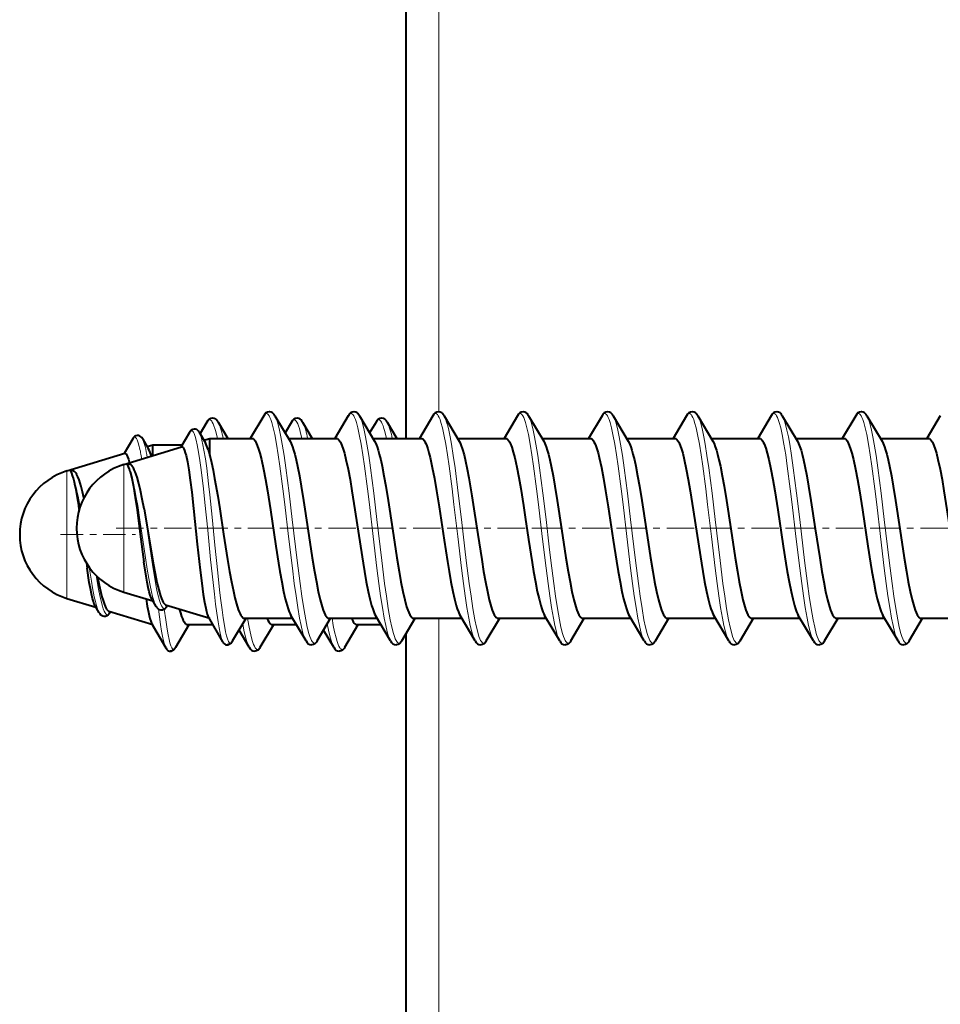
# Model space of a CAD drawing. Extents: x 0 to 420, y 0 to 297.
# Drawn here: x 215 to 229, y 128 to 143 of the extents above; entities that cross this region are included whole.
import ezdxf

# ---------------------------------------------------------------- set-up
doc = ezdxf.new("R2010")
doc.units = 0
doc.linetypes.add('DASHDOT', pattern=[18.5, 12, -3, 0.5, -3])

msp = doc.modelspace()

# ---------------------------------------------------------------- linework, layer by layer
at = {"color": 7, "lineweight": 40}
for p, q in [((220.487289, 158.895203), (220.487289, 136.218826)), ((217.497162, 136.464035), (217.394363, 136.289932)), ((217.664734, 136.464005), (217.809814, 136.218536)), ((218.351181, 136.559357), (218.149506, 136.218628)), ((218.518753, 136.559326), (218.746078, 136.175583)), ((218.767151, 136.464035), (218.671341, 136.301727)), ((218.934738, 136.464005), (219.079803, 136.218536)), ((219.621185, 136.559357), (219.41951, 136.218628)), ((219.788757, 136.559326), (220.016083, 136.175583)), ((220.037155, 136.464035), (219.941345, 136.301727)), ((220.204727, 136.464005), (220.349808, 136.218536)), ((220.891174, 136.559357), (220.689499, 136.218628)), ((221.058762, 136.559326), (221.286087, 136.175568)), ((222.161179, 136.559357), (221.959503, 136.218628)), ((222.328751, 136.559326), (222.556076, 136.175583)), ((223.431183, 136.559357), (223.229507, 136.218628)), ((223.598755, 136.559326), (223.82608, 136.175583)), ((224.701172, 136.559357), (224.499496, 136.218628)), ((224.868759, 136.559326), (225.096069, 136.175583)), ((225.971176, 136.559357), (225.769501, 136.218628)), ((226.138763, 136.559326), (226.366074, 136.175583)), ((227.24118, 136.559357), (227.039505, 136.218628)), ((227.408752, 136.559326), (227.636078, 136.175583)), ((228.511169, 136.559357), (228.309509, 136.218628)), ((217.236984, 136.30864), (217.1073, 136.086945)), ((217.38208, 136.310486), (217.475739, 136.153687)), ((216.38295, 136.213318), (216.253281, 135.991638)), ((216.528061, 136.215179), (216.621719, 136.05838)), ((217.452744, 136.1922), (217.540146, 136.218826)), ((217.540146, 135.960617), (217.540146, 136.218826)), ((217.540146, 136.218826), (218.17514, 136.218826)), ((218.720459, 136.218826), (219.445145, 136.218826)), ((219.990463, 136.218826), (220.715149, 136.218826)), ((221.260452, 136.218826), (221.985138, 136.218826)), ((222.530457, 136.218826), (223.255142, 136.218826)), ((223.800461, 136.218826), (224.525146, 136.218826)), ((225.070465, 136.218826), (225.795151, 136.218826)), ((226.340454, 136.218826), (227.06514, 136.218826)), ((227.610458, 136.218826), (228.335144, 136.218826)), ((215.394714, 135.730103), (216.263702, 135.994827)), ((216.248734, 135.825424), (217.117737, 136.090149)), ((216.598709, 136.096878), (216.686127, 136.123505)), ((216.686127, 135.958649), (216.686127, 136.123505)), ((216.686127, 136.123505), (217.128647, 136.123505)), ((217.516006, 136.052567), (217.540146, 135.960617)), ((216.330582, 135.864532), (216.333694, 135.851303)), ((216.662109, 135.956848), (216.663406, 135.952454)), ((216.347076, 135.717346), (216.334732, 135.757507)), ((215.493057, 135.62204), (215.480713, 135.662201)), ((216.553375, 135.162781), (216.690613, 134.345673)), ((215.688507, 134.344696), (215.698898, 134.270462)), ((215.394714, 133.81691), (215.83075, 133.684082)), ((216.248734, 133.912231), (216.684784, 133.779388)), ((216.734329, 133.695114), (216.673157, 133.799164)), ((215.88031, 133.599808), (215.819122, 133.703857)), ((216.019089, 133.627197), (216.024216, 133.625137)), ((216.024216, 133.625137), (216.686127, 133.423508)), ((216.873123, 133.722504), (216.878235, 133.720459)), ((216.878235, 133.720459), (217.540146, 133.518829)), ((216.891296, 133.691422), (216.90416, 133.712601)), ((216.037277, 133.5961), (216.05014, 133.617279)), ((217.738968, 133.163727), (217.521027, 133.538177)), ((217.883759, 133.178314), (218.085419, 133.519012)), ((218.059753, 133.518829), (218.784454, 133.518829)), ((218.986176, 133.178284), (218.758881, 133.561996)), ((219.153748, 133.178314), (219.355408, 133.519012)), ((219.329758, 133.518829), (220.054459, 133.518829)), ((220.25618, 133.178284), (220.028885, 133.561996)), ((220.423752, 133.178314), (220.625412, 133.519012)), ((220.599762, 133.518829), (221.324463, 133.518829)), ((221.526184, 133.178284), (221.298889, 133.561996)), ((221.693756, 133.178314), (221.895416, 133.519012)), ((221.869751, 133.518829), (222.594467, 133.518829)), ((222.796173, 133.178284), (222.568878, 133.561996)), ((222.96376, 133.178314), (223.165421, 133.519012)), ((223.139755, 133.518829), (223.864456, 133.518829)), ((224.066177, 133.178284), (223.838882, 133.561996)), ((224.233749, 133.178314), (224.43541, 133.519012)), ((224.40976, 133.518829), (225.13446, 133.518829)), ((225.336182, 133.178284), (225.108887, 133.561996)), ((225.503754, 133.178314), (225.705414, 133.518997)), ((225.679764, 133.518829), (226.404465, 133.518829)), ((226.606171, 133.178284), (226.378891, 133.561996)), ((226.773758, 133.178314), (226.975418, 133.518997)), ((226.949753, 133.518829), (227.674469, 133.518829)), ((227.876175, 133.178284), (227.64888, 133.561996)), ((228.043762, 133.178314), (228.245407, 133.518997)), ((228.219757, 133.518829), (228.944458, 133.518829)), ((216.884933, 133.06842), (216.667007, 133.442871)), ((217.029739, 133.083008), (217.231384, 133.423691)), ((217.205734, 133.423508), (217.587845, 133.423508)), ((218.132156, 133.082977), (217.979828, 133.340683)), ((218.299728, 133.083008), (218.501389, 133.423691)), ((218.475739, 133.423508), (218.841003, 133.423508)), ((219.402161, 133.082977), (219.249817, 133.340683)), ((219.569733, 133.083008), (219.771393, 133.423691)), ((219.745743, 133.423508), (220.110992, 133.423508)), ((220.487289, 133.285568), (220.487289, 110.886314))]:
    msp.add_line(p, q, dxfattribs=at)
at = {"color": 7, "lineweight": 18}
for p, q in [((220.982925, 158.895203), (220.982925, 136.618408)), ((215.394714, 134.31488), (215.394714, 135.730103)), ((216.248734, 134.410202), (216.248734, 135.825424)), ((216.248734, 133.912231), (216.248734, 134.410202)), ((215.394714, 133.81691), (215.394714, 134.31488)), ((220.982925, 133.518829), (220.982925, 110.886314))]:
    msp.add_line(p, q, dxfattribs=at)
at = {"color": 7, "linetype": 'DASHDOT', "lineweight": 18, "ltscale": 0.03442}
msp.add_line((216.134003, 134.86882), (217.510803, 134.86882), dxfattribs=at)
at = {"color": 7, "linetype": 'DASHDOT', "lineweight": 18, "ltscale": 0.031607}
msp.add_line((217.434784, 134.86882), (218.699066, 134.86882), dxfattribs=at)
at = {"color": 7, "linetype": 'DASHDOT', "lineweight": 18, "ltscale": 0.034297}
for p, q in [((218.60614, 134.86882), (219.978027, 134.86882)), ((222.416138, 134.86882), (223.788025, 134.86882)), ((227.49614, 134.86882), (228.868027, 134.86882))]:
    msp.add_line(p, q, dxfattribs=at)
at = {"color": 7, "linetype": 'DASHDOT', "lineweight": 18, "ltscale": 0.034298}
for p, q in [((219.876129, 134.86882), (221.248032, 134.86882)), ((221.146133, 134.86882), (222.518036, 134.86882)), ((223.686127, 134.86882), (225.058029, 134.86882)), ((224.956131, 134.86882), (226.328033, 134.86882)), ((226.226135, 134.86882), (227.598038, 134.86882))]:
    msp.add_line(p, q, dxfattribs=at)
at = {"color": 7, "linetype": 'DASHDOT', "lineweight": 18, "ltscale": 0.02817}
msp.add_line((215.300812, 134.773499), (216.427597, 134.773499), dxfattribs=at)
at = {"color": 7, "lineweight": 18}
for points in [[(218.391647, 136.593826), (218.39856, 136.592819), (218.405457, 136.589798), (218.419174, 136.57785), (218.432114, 136.559387), (218.444885, 136.534393), (218.458649, 136.499969), (218.472137, 136.458969), (218.494461, 136.37561), (218.5159, 136.278198), (218.543213, 136.131363), (218.569168, 135.970337), (218.593994, 135.799316), (218.638519, 135.459259), (218.667191, 135.224091), (218.723587, 134.745605), (218.780655, 134.27121), (218.810211, 134.041809)], [(219.661652, 136.593826), (219.668549, 136.592819), (219.675446, 136.589798), (219.689178, 136.57785), (219.702118, 136.559387), (219.714874, 136.534393), (219.728653, 136.499969), (219.742126, 136.458969), (219.764465, 136.37561), (219.785904, 136.278198), (219.813202, 136.131363), (219.839172, 135.970337), (219.863983, 135.799316), (219.908508, 135.459259), (219.937195, 135.224091), (219.993591, 134.745605), (220.050659, 134.27121), (220.080215, 134.041809)], [(220.931656, 136.593826), (220.938553, 136.592819), (220.94545, 136.589798), (220.959167, 136.57785), (220.972122, 136.559387), (220.984879, 136.534393), (220.998657, 136.499969), (221.012131, 136.458969), (221.034454, 136.37561), (221.055908, 136.278198), (221.083206, 136.131363), (221.109161, 135.970337), (221.133987, 135.799316), (221.178513, 135.459259), (221.207184, 135.224091), (221.26358, 134.745605), (221.320648, 134.27121), (221.35022, 134.041809)], [(222.201645, 136.593826), (222.208557, 136.592819), (222.215454, 136.589798), (222.229172, 136.57785), (222.242111, 136.559387), (222.254883, 136.534393), (222.268646, 136.499969), (222.282135, 136.458969), (222.304459, 136.37561), (222.325897, 136.278198), (222.35321, 136.131363), (222.379166, 135.970337), (222.403992, 135.799316), (222.448517, 135.459259), (222.477188, 135.224091), (222.533585, 134.745605), (222.590652, 134.27121), (222.620209, 134.041809)], [(223.471649, 136.593826), (223.478561, 136.592819), (223.485458, 136.589798), (223.499176, 136.57785), (223.512115, 136.559387), (223.524872, 136.534393), (223.538651, 136.499969), (223.552139, 136.458969), (223.574463, 136.37561), (223.595901, 136.278198), (223.623215, 136.131363), (223.64917, 135.970337), (223.673996, 135.799316), (223.718521, 135.459259), (223.747192, 135.224091), (223.803589, 134.745605), (223.860657, 134.27121), (223.890213, 134.041809)], [(224.741653, 136.593826), (224.74855, 136.592819), (224.755447, 136.589798), (224.76918, 136.57785), (224.78212, 136.559387), (224.794876, 136.534393), (224.808655, 136.499969), (224.822128, 136.458969), (224.844452, 136.37561), (224.865906, 136.278198), (224.893204, 136.131363), (224.919174, 135.970337), (224.943985, 135.799316), (224.98851, 135.459259), (225.017197, 135.224091), (225.073578, 134.745605), (225.130661, 134.27121), (225.160217, 134.041809)], [(226.011658, 136.593826), (226.018555, 136.592819), (226.025452, 136.589798), (226.039169, 136.57785), (226.052124, 136.559387), (226.06488, 136.534393), (226.078659, 136.499969), (226.092133, 136.458969), (226.114456, 136.37561), (226.13591, 136.278198), (226.163208, 136.131363), (226.189163, 135.970337), (226.213989, 135.799316), (226.258514, 135.459259), (226.287186, 135.224091), (226.343582, 134.745605), (226.40065, 134.27121), (226.430206, 134.041809)], [(227.281647, 136.593826), (227.288559, 136.592819), (227.295456, 136.589798), (227.309174, 136.57785), (227.322113, 136.559387), (227.334885, 136.534393), (227.348648, 136.499969), (227.362137, 136.458969), (227.38446, 136.37561), (227.405899, 136.278198), (227.433212, 136.131363), (227.459167, 135.970337), (227.483994, 135.799316), (227.528519, 135.459259), (227.55719, 135.224091), (227.613586, 134.745605), (227.670654, 134.27121), (227.700211, 134.041809)], [(217.537628, 136.498505), (217.548843, 136.49585), (217.560028, 136.48793), (217.56958, 136.477005), (217.579056, 136.462418), (217.591446, 136.437744), (217.603638, 136.40741), (217.61676, 136.368088), (217.629608, 136.323074), (217.654373, 136.218811)], [(218.518753, 136.559326), (218.528809, 136.540176), (218.538742, 136.517212), (218.558182, 136.4608), (218.573807, 136.40477), (218.588989, 136.341522), (218.609726, 136.24173), (218.629623, 136.132446), (218.657303, 135.960297), (218.68367, 135.777145), (218.7332, 135.394043), (218.780365, 134.999664), (218.828735, 134.588425), (218.853409, 134.383362), (218.89682, 134.041809)], [(218.807632, 136.498505), (218.818848, 136.49585), (218.830017, 136.48793), (218.839584, 136.477005), (218.84906, 136.462418), (218.86145, 136.437744), (218.873627, 136.40741), (218.886749, 136.368088), (218.899597, 136.323074), (218.924377, 136.218811)], [(219.788757, 136.559326), (219.798813, 136.540176), (219.808731, 136.517212), (219.828186, 136.4608), (219.843811, 136.40477), (219.858978, 136.341522), (219.87973, 136.24173), (219.899628, 136.132446), (219.927292, 135.960297), (219.953674, 135.777145), (220.003189, 135.394043), (220.050369, 134.999664), (220.123413, 134.383362), (220.166809, 134.041809)], [(220.077621, 136.498505), (220.088852, 136.49585), (220.100021, 136.48793), (220.109589, 136.477005), (220.119064, 136.462418), (220.131454, 136.437744), (220.143631, 136.40741), (220.156754, 136.368088), (220.169601, 136.323074), (220.194382, 136.218811)], [(221.058762, 136.559326), (221.068817, 136.540176), (221.078735, 136.517212), (221.098175, 136.4608), (221.1138, 136.40477), (221.128983, 136.341522), (221.149734, 136.24173), (221.169617, 136.132446), (221.197296, 135.960297), (221.223663, 135.777145), (221.273193, 135.394043), (221.320374, 134.999664), (221.393417, 134.383362), (221.436813, 134.041809)], [(222.328751, 136.559326), (222.338806, 136.540176), (222.34874, 136.517212), (222.368179, 136.4608), (222.383804, 136.40477), (222.398987, 136.341522), (222.419739, 136.24173), (222.439621, 136.132446), (222.4673, 135.960297), (222.493668, 135.777145), (222.543198, 135.394043), (222.590363, 134.999664), (222.638733, 134.588425), (222.663406, 134.383362), (222.706818, 134.041809)], [(223.598755, 136.559326), (223.60881, 136.540176), (223.618744, 136.517212), (223.638184, 136.4608), (223.653809, 136.40477), (223.668991, 136.341522), (223.689728, 136.24173), (223.709625, 136.132446), (223.737305, 135.960297), (223.763672, 135.777145), (223.813202, 135.394043), (223.860367, 134.999664), (223.933411, 134.383362), (223.976822, 134.041809)], [(224.868759, 136.559326), (224.878815, 136.540176), (224.888733, 136.517212), (224.908173, 136.4608), (224.923798, 136.40477), (224.93898, 136.341522), (224.959732, 136.24173), (224.97963, 136.132446), (225.007294, 135.960297), (225.033661, 135.777145), (225.083191, 135.394043), (225.130371, 134.999664), (225.178741, 134.588425), (225.203415, 134.383362), (225.246811, 134.041809)], [(226.138763, 136.559326), (226.148804, 136.540176), (226.158737, 136.517212), (226.178177, 136.4608), (226.193802, 136.40477), (226.208984, 136.341522), (226.229736, 136.24173), (226.249619, 136.132446), (226.277298, 135.960297), (226.303665, 135.777145), (226.353195, 135.394043), (226.400375, 134.999664), (226.473419, 134.383362), (226.516815, 134.041809)], [(227.408752, 136.559326), (227.418808, 136.540176), (227.428741, 136.517212), (227.448181, 136.4608), (227.463806, 136.40477), (227.478989, 136.341522), (227.499725, 136.24173), (227.519623, 136.132446), (227.547302, 135.960297), (227.573669, 135.777145), (227.623199, 135.394043), (227.670364, 134.999664), (227.718735, 134.588425), (227.743408, 134.383362), (227.786819, 134.041809)], [(217.256485, 136.331238), (217.264618, 136.334167), (217.272705, 136.333252), (217.279343, 136.329636), (217.285919, 136.323486), (217.295273, 136.310379), (217.304474, 136.29245), (217.320602, 136.249115), (217.336121, 136.193375)], [(216.402466, 136.235931), (216.410583, 136.238861), (216.418686, 136.237946), (216.425323, 136.234314), (216.4319, 136.228165), (216.441238, 136.215057), (216.450455, 136.197128), (216.466583, 136.153809), (216.482101, 136.098053)], [(217.738968, 133.163727), (217.725891, 133.191895), (217.713013, 133.230499), (217.696274, 133.296295), (217.680084, 133.3759), (217.664459, 133.466644), (217.645462, 133.593964), (217.627182, 133.732132), (217.609543, 133.878403), (217.575623, 134.187531), (217.553619, 134.401764), (217.509979, 134.840118), (217.46756, 135.256668), (217.445572, 135.459045), (217.410767, 135.748962), (217.392212, 135.884399), (217.37265, 136.010208), (217.351929, 136.122803), (217.336121, 136.193375)], [(217.843246, 133.143829), (217.832275, 133.153687), (217.82135, 133.171585), (217.806976, 133.207169), (217.792892, 133.254929), (217.77916, 133.313293), (217.760437, 133.410751), (217.742401, 133.522675), (217.725006, 133.645905), (217.702805, 133.822266), (217.688492, 133.94577), (217.660736, 134.202347), (217.618835, 134.616699), (217.576965, 135.03685), (217.541779, 135.373322), (217.523422, 135.537033), (217.494461, 135.772293), (217.474731, 135.913254), (217.453903, 136.042419), (217.438644, 136.123215), (217.422699, 136.194305)], [(216.734329, 133.695114), (216.716278, 133.733215), (216.698746, 133.783752), (216.681305, 133.846466), (216.664536, 133.917587), (216.645126, 134.011871), (216.626389, 134.113556), (216.602249, 134.257431), (216.555771, 134.561859), (216.491516, 134.997696), (216.458282, 135.208954), (216.437561, 135.3302), (216.415665, 135.447113), (216.392242, 135.556946), (216.377914, 135.61557), (216.362869, 135.66951), (216.347076, 135.717346)], [(216.841934, 133.669525), (216.829468, 133.682587), (216.817108, 133.702667), (216.800934, 133.739365), (216.785202, 133.785858), (216.769989, 133.840439), (216.752762, 133.912872), (216.736099, 133.992691), (216.71994, 134.078339), (216.688797, 134.262115), (216.668732, 134.390686), (216.629517, 134.655106), (216.579376, 134.995468), (216.553375, 135.162781)], [(215.88031, 133.599808), (215.867401, 133.625595), (215.854721, 133.658051), (215.838272, 133.710266), (215.822372, 133.770889), (215.807053, 133.838165), (215.779968, 133.975815), (215.762604, 134.074799), (215.729141, 134.283783)], [(215.987915, 133.574203), (215.977798, 133.584229), (215.967743, 133.598938), (215.954529, 133.625305), (215.941589, 133.65863), (215.928955, 133.697983), (215.908936, 133.773407), (215.889725, 133.859573), (215.871246, 133.953873), (215.836075, 134.158691)], [(218.810211, 134.041809), (218.835785, 133.857437), (218.862457, 133.682373), (218.890472, 133.520782), (218.912476, 133.411819), (218.93541, 133.316605), (218.94986, 133.266846), (218.964706, 133.224213), (218.975372, 133.199036), (218.986176, 133.178284)], [(218.89682, 134.041809), (218.923721, 133.848251), (218.951874, 133.665024), (218.981552, 133.497223), (219.004929, 133.385666), (219.029343, 133.290344), (219.043121, 133.246597), (219.05722, 133.209671), (219.06813, 133.186615), (219.079178, 133.168274), (219.092117, 133.153244), (219.105148, 133.145203), (219.113251, 133.143829)], [(220.080215, 134.041809), (220.105774, 133.857437), (220.132446, 133.682373), (220.160461, 133.520782), (220.182465, 133.411819), (220.205414, 133.316605), (220.219849, 133.266846), (220.234711, 133.224213), (220.245377, 133.199036), (220.25618, 133.178284)], [(220.166809, 134.041809), (220.193726, 133.848251), (220.221878, 133.665024), (220.251556, 133.497223), (220.274933, 133.385666), (220.299347, 133.290344), (220.313126, 133.246597), (220.327225, 133.209671), (220.338135, 133.186615), (220.349182, 133.168274), (220.362106, 133.153244), (220.375137, 133.145203), (220.383255, 133.143829)], [(221.35022, 134.041809), (221.375778, 133.857437), (221.402451, 133.682373), (221.430466, 133.520782), (221.452469, 133.411819), (221.475403, 133.316605), (221.489853, 133.266846), (221.5047, 133.224213), (221.515381, 133.199036), (221.526184, 133.178284)], [(221.436813, 134.041809), (221.463715, 133.848251), (221.491882, 133.665024), (221.521545, 133.497223), (221.544922, 133.385666), (221.569336, 133.290344), (221.58313, 133.246597), (221.597229, 133.209671), (221.608139, 133.186615), (221.619186, 133.168274), (221.632111, 133.153244), (221.645142, 133.145203), (221.653259, 133.143829)], [(222.620209, 134.041809), (222.645782, 133.857437), (222.672455, 133.682373), (222.70047, 133.520782), (222.722473, 133.411819), (222.745407, 133.316605), (222.759857, 133.266846), (222.774704, 133.224213), (222.785385, 133.199036), (222.796173, 133.178284)], [(222.706818, 134.041809), (222.733719, 133.848251), (222.761871, 133.665024), (222.79155, 133.497223), (222.814926, 133.385666), (222.83934, 133.290344), (222.853119, 133.246597), (222.867218, 133.209671), (222.878128, 133.186615), (222.889175, 133.168274), (222.902115, 133.153244), (222.915146, 133.145203), (222.923248, 133.143829)], [(223.890213, 134.041809), (223.915787, 133.857437), (223.942459, 133.682373), (223.970459, 133.520782), (223.992462, 133.411819), (224.015411, 133.316605), (224.029861, 133.266846), (224.044708, 133.224213), (224.055374, 133.199036), (224.066177, 133.178284)], [(223.976822, 134.041809), (224.003723, 133.848251), (224.031876, 133.665024), (224.061554, 133.497223), (224.08493, 133.385666), (224.109344, 133.290344), (224.123123, 133.246597), (224.137222, 133.209671), (224.148132, 133.186615), (224.15918, 133.168274), (224.172119, 133.153244), (224.18515, 133.145203), (224.193253, 133.143829)], [(225.160217, 134.041809), (225.185776, 133.857437), (225.212448, 133.682373), (225.240463, 133.520782), (225.262466, 133.411819), (225.285416, 133.316605), (225.29985, 133.266846), (225.314713, 133.224213), (225.325378, 133.199036), (225.336182, 133.178284)], [(225.246811, 134.041809), (225.273712, 133.848251), (225.30188, 133.665024), (225.331558, 133.497223), (225.354935, 133.385666), (225.379349, 133.290344), (225.393127, 133.246597), (225.407227, 133.209671), (225.418137, 133.186615), (225.429184, 133.168274), (225.442108, 133.153244), (225.455139, 133.145203), (225.463257, 133.143829)], [(226.430206, 134.041809), (226.45578, 133.857437), (226.482452, 133.682373), (226.510468, 133.520782), (226.532471, 133.411819), (226.555405, 133.316605), (226.569855, 133.266846), (226.584702, 133.224213), (226.595383, 133.199036), (226.606171, 133.178284)], [(226.516815, 134.041809), (226.543716, 133.848251), (226.571869, 133.665024), (226.601547, 133.497223), (226.624924, 133.385666), (226.649338, 133.290344), (226.663132, 133.246597), (226.677231, 133.209671), (226.688141, 133.186615), (226.699188, 133.168274), (226.712112, 133.153244), (226.725143, 133.145203), (226.733246, 133.143829)], [(227.700211, 134.041809), (227.725784, 133.857437), (227.752457, 133.682373), (227.780457, 133.520782), (227.802475, 133.411819), (227.825409, 133.316605), (227.839859, 133.266846), (227.854706, 133.224213), (227.865372, 133.199036), (227.876175, 133.178284)], [(227.786819, 134.041809), (227.813721, 133.848251), (227.841873, 133.665024), (227.871552, 133.497223), (227.894928, 133.385666), (227.919342, 133.290344), (227.933121, 133.246597), (227.94722, 133.209671), (227.95813, 133.186615), (227.969177, 133.168274), (227.982117, 133.153244), (227.995148, 133.145203), (228.00325, 133.143829)], [(216.884933, 133.06842), (216.873245, 133.093094), (216.861694, 133.12619), (216.846634, 133.182098), (216.832001, 133.249588), (216.817825, 133.326752), (216.801773, 133.42717), (216.771194, 133.652634)], [(216.841934, 133.669525), (216.853043, 133.664124), (216.86412, 133.664673), (216.875107, 133.671127), (216.883255, 133.679733), (216.891296, 133.691422)], [(216.989227, 133.048508), (216.978943, 133.057526), (216.968689, 133.073593), (216.9552, 133.105423), (216.94194, 133.148132), (216.928986, 133.20047), (216.914291, 133.272034), (216.900024, 133.353119), (216.878448, 133.495972), (216.857819, 133.652817)], [(215.987915, 133.574203), (215.999023, 133.568802), (216.010101, 133.569351), (216.021088, 133.575821), (216.029236, 133.584412), (216.037277, 133.5961)], [(218.106354, 133.518829), (218.125656, 133.411636), (218.145737, 133.313354), (218.166626, 133.226364), (218.182846, 133.170242), (218.199493, 133.123306), (218.21109, 133.097183), (218.22287, 133.076324), (218.230927, 133.065399), (218.239029, 133.057114), (218.249115, 133.050659), (218.259232, 133.048508)], [(219.376358, 133.518829), (219.39566, 133.411636), (219.415741, 133.313354), (219.43663, 133.226364), (219.452835, 133.170242), (219.469482, 133.123306), (219.481094, 133.097183), (219.492874, 133.076324), (219.500931, 133.065399), (219.509033, 133.057114), (219.519119, 133.050659), (219.529236, 133.048508)], [(218.034851, 133.43396), (218.053268, 133.340637), (218.072388, 133.256348), (218.092224, 133.183212), (218.107544, 133.137146), (218.12323, 133.099747), (218.132156, 133.082977)], [(219.304855, 133.43396), (219.323273, 133.340637), (219.342377, 133.256348), (219.362213, 133.183212), (219.377548, 133.137146), (219.393234, 133.099747), (219.402161, 133.082977)]]:
    msp.add_lwpolyline(points, dxfattribs=at)
at = {"color": 7, "lineweight": 40}
for points in [[(218.518753, 136.559326), (218.506256, 136.578125), (218.495041, 136.591217), (218.484329, 136.600861), (218.462875, 136.613373), (218.440598, 136.618607), (218.434952, 136.61882)], [(219.788757, 136.559326), (219.77626, 136.578125), (219.765045, 136.591217), (219.754333, 136.600861), (219.73288, 136.613373), (219.710602, 136.618607), (219.704956, 136.61882)], [(221.058762, 136.559326), (221.046249, 136.578125), (221.035034, 136.591217), (221.024338, 136.600861), (221.002869, 136.613373), (220.980606, 136.618607), (220.974945, 136.61882)], [(222.328751, 136.559326), (222.316254, 136.578125), (222.305038, 136.591217), (222.294342, 136.600861), (222.272873, 136.613373), (222.25061, 136.618607), (222.244949, 136.61882)], [(223.598755, 136.559326), (223.586258, 136.578125), (223.575043, 136.591217), (223.564331, 136.600861), (223.542877, 136.613373), (223.520599, 136.618607), (223.514954, 136.61882)], [(224.868759, 136.559326), (224.856262, 136.578125), (224.845047, 136.591217), (224.834335, 136.600861), (224.812881, 136.613373), (224.790604, 136.618607), (224.784958, 136.61882)], [(226.138763, 136.559326), (226.126251, 136.578125), (226.115036, 136.591217), (226.10434, 136.600861), (226.08287, 136.613373), (226.060608, 136.618607), (226.054947, 136.61882)], [(227.408752, 136.559326), (227.396255, 136.578125), (227.38504, 136.591217), (227.374329, 136.600861), (227.352875, 136.613373), (227.330597, 136.618607), (227.324951, 136.61882)], [(217.664734, 136.464005), (217.652237, 136.482819), (217.641022, 136.495911), (217.63031, 136.505554), (217.608856, 136.518066), (217.586578, 136.523285), (217.580933, 136.523499)], [(218.934738, 136.464005), (218.922226, 136.482819), (218.911011, 136.495911), (218.900314, 136.505554), (218.878845, 136.518066), (218.856583, 136.523285), (218.850922, 136.523499)], [(220.204727, 136.464005), (220.19223, 136.482819), (220.181015, 136.495911), (220.170319, 136.505554), (220.148849, 136.518066), (220.126587, 136.523285), (220.120926, 136.523499)], [(217.38208, 136.310486), (217.372345, 136.324982), (217.361694, 136.337036), (217.344894, 136.349838), (217.325317, 136.35759), (217.30484, 136.359131), (217.284668, 136.354385), (217.273132, 136.348541)], [(216.528061, 136.215179), (216.518311, 136.22966), (216.507675, 136.241714), (216.490875, 136.254517), (216.471283, 136.262268), (216.450806, 136.263824), (216.430649, 136.259064), (216.419113, 136.25322)], [(218.17514, 136.218826), (218.19017, 136.215088), (218.205383, 136.203735), (218.220917, 136.184357), (218.232819, 136.164246), (218.244919, 136.13916), (218.269684, 136.073822), (218.292969, 135.995804), (218.316345, 135.902481), (218.347153, 135.758606), (218.377075, 135.599136), (218.405838, 135.430801), (218.450714, 135.146667), (218.532806, 134.602264), (218.573318, 134.344208), (218.593704, 134.221603)], [(218.745987, 136.175705), (218.764175, 136.139954), (218.782745, 136.092865), (218.799347, 136.042038), (218.81604, 135.982971), (218.837158, 135.897339), (218.858109, 135.801361), (218.88623, 135.656998), (218.913498, 135.502441), (218.948425, 135.288086), (219.013367, 134.861298), (219.079819, 134.425934), (219.113327, 134.221603)], [(219.445145, 136.218826), (219.460175, 136.215088), (219.475388, 136.203735), (219.490921, 136.184357), (219.502808, 136.164246), (219.514923, 136.13916), (219.539673, 136.073822), (219.562973, 135.995804), (219.586334, 135.902481), (219.617157, 135.758606), (219.647079, 135.599136), (219.675827, 135.430801), (219.720718, 135.146667), (219.802811, 134.602264), (219.843323, 134.344208), (219.863708, 134.221603)], [(220.015976, 136.175705), (220.03418, 136.139954), (220.05275, 136.092865), (220.069351, 136.042038), (220.086029, 135.982971), (220.107162, 135.897339), (220.128113, 135.801361), (220.156219, 135.656998), (220.183502, 135.502441), (220.218414, 135.288086), (220.283371, 134.861298), (220.349823, 134.425934), (220.383331, 134.221603)], [(220.715149, 136.218826), (220.726517, 136.21669), (220.737885, 136.210297), (220.748001, 136.201019), (220.758102, 136.188446), (220.77063, 136.168274), (220.783112, 136.143219), (220.798096, 136.10675), (220.812973, 136.063782), (220.831329, 136.001862), (220.849503, 135.931396), (220.882156, 135.783569), (220.914185, 135.615463), (220.945602, 135.432312), (220.984253, 135.188934), (221.059235, 134.691772), (221.108673, 134.372879), (221.133713, 134.221603)], [(221.286072, 136.175568), (221.298584, 136.152084), (221.31105, 136.123779), (221.335861, 136.053421), (221.358871, 135.972229), (221.381561, 135.878098), (221.406876, 135.758224), (221.431717, 135.627045), (221.477905, 135.354431), (221.507797, 135.16362), (221.566101, 134.776611), (221.623962, 134.399933), (221.65332, 134.221603)], [(221.985138, 136.218826), (221.999435, 136.215454), (222.013916, 136.20517), (222.028717, 136.187561), (222.040085, 136.169266), (222.051666, 136.146362), (222.07547, 136.086273), (222.098114, 136.013412), (222.120956, 135.925293), (222.151306, 135.78775), (222.181, 135.633087), (222.209778, 135.467468), (222.250717, 135.211853), (222.277267, 135.037949), (222.328171, 134.698975), (222.381119, 134.357788), (222.403702, 134.221603)], [(222.555984, 136.175705), (222.574188, 136.139954), (222.592758, 136.092865), (222.609344, 136.042038), (222.626038, 135.982971), (222.647156, 135.897339), (222.668106, 135.801361), (222.696228, 135.656998), (222.723495, 135.502441), (222.758423, 135.288086), (222.823364, 134.861298), (222.889816, 134.425934), (222.923325, 134.221603)], [(223.255142, 136.218826), (223.266541, 136.216675), (223.277924, 136.210266), (223.288055, 136.200958), (223.298172, 136.188354), (223.310715, 136.168121), (223.323212, 136.143005), (223.338165, 136.106522), (223.353043, 136.063568), (223.371414, 136.001541), (223.389603, 135.931), (223.422165, 135.783539), (223.454086, 135.615952), (223.485413, 135.433426), (223.524078, 135.190079), (223.599136, 134.692398), (223.648636, 134.373123), (223.673706, 134.221603)], [(223.825989, 136.175705), (223.844177, 136.139954), (223.862747, 136.092865), (223.879349, 136.042038), (223.896027, 135.982971), (223.91716, 135.897339), (223.93811, 135.801361), (223.966217, 135.656998), (223.9935, 135.502441), (224.028412, 135.288086), (224.093369, 134.861298), (224.159821, 134.425934), (224.193329, 134.221603)], [(224.525146, 136.218826), (224.540176, 136.215088), (224.555389, 136.203735), (224.570923, 136.184357), (224.582809, 136.164246), (224.594925, 136.13916), (224.619675, 136.073822), (224.642975, 135.995804), (224.666336, 135.902481), (224.697159, 135.758606), (224.727081, 135.599136), (224.755829, 135.430801), (224.80072, 135.146667), (224.882812, 134.602264), (224.923325, 134.344208), (224.94371, 134.221603)], [(225.095978, 136.175705), (225.114182, 136.139954), (225.132751, 136.092865), (225.149353, 136.042038), (225.166031, 135.982971), (225.187164, 135.897339), (225.208099, 135.801361), (225.236221, 135.656998), (225.263504, 135.502441), (225.298416, 135.288086), (225.363373, 134.861298), (225.429825, 134.425934), (225.463318, 134.221603)], [(225.795151, 136.218826), (225.810165, 136.215088), (225.825394, 136.203735), (225.840912, 136.184357), (225.852814, 136.164246), (225.864929, 136.13916), (225.889679, 136.073822), (225.912979, 135.995804), (225.93634, 135.902481), (225.967148, 135.758606), (225.997086, 135.599136), (226.025833, 135.430801), (226.070724, 135.146667), (226.152802, 134.602264), (226.193329, 134.344208), (226.213715, 134.221603)], [(226.365982, 136.175705), (226.384186, 136.139954), (226.402756, 136.092865), (226.419342, 136.042038), (226.436035, 135.982971), (226.457169, 135.897339), (226.478104, 135.801361), (226.506226, 135.656998), (226.533493, 135.502441), (226.56842, 135.288086), (226.633362, 134.861298), (226.699814, 134.425934), (226.733322, 134.221603)], [(227.06514, 136.218826), (227.08017, 136.215088), (227.095383, 136.203735), (227.110916, 136.184357), (227.122818, 136.164246), (227.134918, 136.13916), (227.159683, 136.073822), (227.182968, 135.995804), (227.206345, 135.902481), (227.237152, 135.758606), (227.267075, 135.599136), (227.295837, 135.430801), (227.340714, 135.146667), (227.422806, 134.602264), (227.463318, 134.344208), (227.483704, 134.221603)], [(227.635986, 136.175705), (227.654175, 136.139954), (227.67276, 136.092865), (227.689346, 136.042038), (227.706039, 135.982971), (227.727158, 135.897339), (227.748108, 135.801361), (227.77623, 135.656998), (227.803497, 135.502441), (227.838425, 135.288086), (227.903366, 134.861298), (227.969818, 134.425934), (228.003326, 134.221603)], [(228.335144, 136.218826), (228.350174, 136.215088), (228.365387, 136.203735), (228.38092, 136.184357), (228.392807, 136.164246), (228.404922, 136.13916), (228.429672, 136.073822), (228.452972, 135.995804), (228.476334, 135.902481), (228.507156, 135.758606), (228.537079, 135.599136), (228.565826, 135.430801), (228.610718, 135.146667), (228.69281, 134.602264), (228.733322, 134.344208), (228.753708, 134.221603)], [(216.26326, 135.99469), (216.26886, 135.995499), (216.274475, 135.994171), (216.28569, 135.985107), (216.296463, 135.968384), (216.307236, 135.943848), (216.318909, 135.9086), (216.330582, 135.864532)], [(217.117279, 136.089996), (217.122894, 136.09082), (217.128494, 136.089493), (217.139725, 136.080429), (217.150482, 136.06369), (217.161255, 136.039169), (217.172928, 136.003906), (217.184601, 135.959839)], [(216.334732, 135.757507), (216.322479, 135.791443), (216.311676, 135.81633), (216.306305, 135.827728), (216.304733, 135.834885), (216.306305, 135.837006), (216.313522, 135.839081), (216.321991, 135.839172), (216.332001, 135.837341), (216.340637, 135.834137), (216.356155, 135.824249), (216.371124, 135.809357), (216.382309, 135.794617), (216.393188, 135.777176)], [(217.184601, 135.959839), (217.204636, 135.864517), (217.22467, 135.746033), (217.246933, 135.590179), (217.26918, 135.412842), (217.297348, 135.164734), (217.353729, 134.63063), (217.396072, 134.242645)], [(217.540146, 135.960617), (217.56514, 135.856888), (217.589508, 135.741867), (217.613312, 135.617767), (217.659561, 135.350006), (217.689606, 135.162277), (217.748703, 134.77887), (217.807922, 134.402039), (217.838303, 134.221603)], [(215.480713, 135.662201), (215.46846, 135.696121), (215.457642, 135.721008), (215.452286, 135.732407), (215.450714, 135.739563), (215.452271, 135.741699), (215.459503, 135.743774), (215.467957, 135.743851), (215.477982, 135.74202), (215.486618, 135.738815), (215.502136, 135.728943), (215.517105, 135.71405), (215.52829, 135.69931), (215.539169, 135.681854)], [(216.347076, 135.717346), (216.371231, 135.61911), (216.395355, 135.494904), (216.42749, 135.29538), (216.448914, 135.145721), (216.491852, 134.823151), (216.532547, 134.513229), (216.552917, 134.365784)], [(216.553375, 135.162781), (216.527176, 135.30484), (216.500458, 135.435089), (216.475296, 135.542511), (216.449554, 135.635666), (216.421967, 135.71579), (216.407761, 135.748901), (216.393188, 135.777176)], [(215.649841, 135.324188), (215.62944, 135.414185), (215.608673, 135.495087), (215.593323, 135.547607), (215.577713, 135.594498), (215.558731, 135.642548), (215.539169, 135.681854)], [(216.673157, 133.799164), (216.659775, 133.827026), (216.646408, 133.865036), (216.633041, 133.91272), (216.61731, 133.98053), (216.601593, 134.059967), (216.585373, 134.152802), (216.552917, 134.365784)], [(215.819122, 133.703857), (215.805756, 133.73172), (215.792389, 133.769714), (215.779022, 133.817413), (215.76329, 133.885223), (215.747574, 133.964645), (215.731354, 134.057495), (215.698898, 134.270462)], [(216.690613, 134.345673), (216.719208, 134.191605), (216.747925, 134.052948), (216.773895, 133.944626), (216.799866, 133.855103), (216.814178, 133.814667), (216.828461, 133.781082), (216.841431, 133.756653), (216.854401, 133.738251), (216.863525, 133.728973), (216.87265, 133.722748)], [(217.396072, 134.242645), (217.419922, 134.045715), (217.443741, 133.872833), (217.461578, 133.762436), (217.479385, 133.670715), (217.491486, 133.619965), (217.503586, 133.579041), (217.512299, 133.555908), (217.521027, 133.538177)], [(217.838303, 134.221603), (217.866272, 134.067795), (217.89473, 133.92627), (217.917786, 133.824585), (217.941193, 133.734589), (217.968063, 133.649353), (217.981659, 133.613937), (217.995361, 133.583725), (218.007614, 133.561508), (218.019943, 133.543777), (218.029068, 133.533676), (218.038223, 133.526154), (218.048996, 133.52066), (218.059753, 133.518829)], [(218.593704, 134.221603), (218.621384, 134.065948), (218.649719, 133.922195), (218.675293, 133.808258), (218.701447, 133.709381), (218.717392, 133.658493), (218.733505, 133.6147), (218.746155, 133.585907), (218.758881, 133.561996)], [(219.113327, 134.221603), (219.141006, 134.065933), (219.169342, 133.922134), (219.197906, 133.79599), (219.227188, 133.688965), (219.242615, 133.64238), (219.258179, 133.602585), (219.273056, 133.571594), (219.288025, 133.547485), (219.301895, 133.531631), (219.315811, 133.522034), (219.329758, 133.518829)], [(219.863708, 134.221603), (219.891388, 134.065948), (219.919708, 133.922195), (219.945297, 133.808258), (219.971451, 133.709381), (219.987396, 133.658493), (220.00351, 133.6147), (220.016159, 133.585907), (220.028885, 133.561996)], [(220.383331, 134.221603), (220.410995, 134.065933), (220.439331, 133.922134), (220.467911, 133.79599), (220.497192, 133.688965), (220.512604, 133.64238), (220.528183, 133.602585), (220.54306, 133.571594), (220.558029, 133.547485), (220.571884, 133.531631), (220.585815, 133.522034), (220.599762, 133.518829)], [(221.133713, 134.221603), (221.161377, 134.065948), (221.189713, 133.922195), (221.215302, 133.808258), (221.241455, 133.709381), (221.257385, 133.658493), (221.273499, 133.6147), (221.286148, 133.585907), (221.298889, 133.561996)], [(221.65332, 134.221603), (221.681, 134.065933), (221.709335, 133.922134), (221.737915, 133.79599), (221.767181, 133.688965), (221.782608, 133.64238), (221.798187, 133.602585), (221.813049, 133.571594), (221.828033, 133.547485), (221.841888, 133.531631), (221.85582, 133.522034), (221.869751, 133.518829)], [(222.403702, 134.221603), (222.431381, 134.065948), (222.459717, 133.922195), (222.485306, 133.808258), (222.511444, 133.709381), (222.52739, 133.658493), (222.543503, 133.6147), (222.556152, 133.585907), (222.568893, 133.561996)], [(222.923325, 134.221603), (222.951004, 134.065933), (222.97934, 133.92215), (223.007919, 133.79599), (223.037186, 133.688965), (223.052612, 133.64238), (223.068192, 133.602585), (223.083054, 133.571594), (223.098022, 133.547485), (223.111893, 133.531631), (223.125824, 133.522034), (223.139755, 133.518829)], [(223.673706, 134.221603), (223.701385, 134.065948), (223.729706, 133.922195), (223.755295, 133.808258), (223.781448, 133.709381), (223.797394, 133.658493), (223.813507, 133.6147), (223.826157, 133.585907), (223.838882, 133.561996)], [(224.193329, 134.221603), (224.220993, 134.065933), (224.249344, 133.922134), (224.277908, 133.79599), (224.30719, 133.688965), (224.322617, 133.64238), (224.338181, 133.602585), (224.353058, 133.571594), (224.368027, 133.547485), (224.381897, 133.531631), (224.395813, 133.522034), (224.40976, 133.518829)], [(224.94371, 134.221603), (224.97139, 134.065948), (224.99971, 133.922195), (225.025299, 133.808258), (225.051453, 133.709381), (225.067383, 133.658493), (225.083511, 133.6147), (225.096161, 133.585907), (225.108887, 133.561996)], [(225.463318, 134.221603), (225.490997, 134.065933), (225.519333, 133.922134), (225.547913, 133.79599), (225.577194, 133.688965), (225.592606, 133.64238), (225.608185, 133.602585), (225.623047, 133.571594), (225.638031, 133.547485), (225.651886, 133.531631), (225.665817, 133.522034), (225.679764, 133.518829)], [(226.213715, 134.221603), (226.241379, 134.065948), (226.269714, 133.922195), (226.295303, 133.808258), (226.321442, 133.709381), (226.337387, 133.658493), (226.3535, 133.6147), (226.36615, 133.585907), (226.378891, 133.561996)], [(226.733322, 134.221603), (226.761002, 134.065933), (226.789337, 133.922134), (226.817917, 133.79599), (226.847183, 133.688965), (226.86261, 133.64238), (226.878189, 133.602585), (226.893051, 133.571594), (226.908035, 133.547485), (226.92189, 133.531631), (226.935822, 133.522034), (226.949753, 133.518829)], [(227.483704, 134.221603), (227.511383, 134.065948), (227.539719, 133.922195), (227.565308, 133.808258), (227.591446, 133.709381), (227.607391, 133.658493), (227.623505, 133.6147), (227.636154, 133.585907), (227.648895, 133.561996)], [(228.003326, 134.221603), (228.031006, 134.065933), (228.059341, 133.92215), (228.087921, 133.79599), (228.117188, 133.688965), (228.132614, 133.64238), (228.148193, 133.602585), (228.163055, 133.571594), (228.178024, 133.547485), (228.191895, 133.531631), (228.205811, 133.522034), (228.219757, 133.518829)], [(215.857086, 134.138458), (215.881561, 134.014862), (215.906082, 133.904495), (215.92189, 133.841492), (215.937744, 133.785492), (215.95282, 133.739258), (215.967911, 133.700317), (215.979813, 133.674988), (215.991699, 133.654602), (216.005173, 133.63768), (216.018631, 133.627426)], [(216.584976, 133.809799), (216.601654, 133.701706), (216.618317, 133.609344), (216.628937, 133.559418), (216.639572, 133.5168), (216.653275, 133.473236), (216.667007, 133.442871)], [(216.891296, 133.691422), (216.880417, 133.675507), (216.870361, 133.664047), (216.850555, 133.648773), (216.829803, 133.640671), (216.808228, 133.63913), (216.786911, 133.644226), (216.769516, 133.6539)], [(217.081879, 133.658432), (217.099075, 133.59906), (217.116501, 133.547226), (217.129639, 133.51387), (217.142883, 133.485382), (217.154999, 133.463943), (217.167175, 133.446915), (217.175934, 133.4375), (217.184708, 133.430481), (217.195221, 133.425247), (217.205734, 133.423508)], [(216.037277, 133.5961), (216.026398, 133.580185), (216.016327, 133.568726), (215.996536, 133.553452), (215.975784, 133.545349), (215.954208, 133.543823), (215.932892, 133.548904), (215.915497, 133.558578)], [(218.399307, 133.518875), (218.412521, 133.488983), (218.425842, 133.464417), (218.437912, 133.447067), (218.450043, 133.434402), (218.462875, 133.426239), (218.475739, 133.423508)], [(219.669312, 133.518875), (219.682526, 133.488983), (219.695847, 133.464417), (219.707916, 133.447067), (219.720047, 133.434402), (219.73288, 133.426239), (219.745743, 133.423508)], [(217.883759, 133.178314), (217.871246, 133.159515), (217.860046, 133.146423), (217.849335, 133.13678), (217.827881, 133.124268), (217.805603, 133.119049), (217.799957, 133.11882)], [(219.153748, 133.178314), (219.141251, 133.159515), (219.130035, 133.146423), (219.119339, 133.13678), (219.09787, 133.124268), (219.075607, 133.119049), (219.069946, 133.11882)], [(220.423752, 133.178314), (220.411255, 133.159515), (220.40004, 133.146423), (220.389343, 133.13678), (220.367874, 133.124268), (220.345612, 133.119049), (220.339951, 133.11882)], [(221.693756, 133.178314), (221.681259, 133.159515), (221.670044, 133.146423), (221.659332, 133.13678), (221.637878, 133.124268), (221.615601, 133.119049), (221.609955, 133.11882)], [(222.96376, 133.178314), (222.951248, 133.159515), (222.940033, 133.146423), (222.929337, 133.13678), (222.907883, 133.124268), (222.885605, 133.119049), (222.879944, 133.11882)], [(224.233749, 133.178314), (224.221252, 133.159515), (224.210037, 133.146423), (224.199341, 133.13678), (224.177872, 133.124268), (224.155609, 133.119049), (224.149948, 133.11882)], [(225.503754, 133.178314), (225.491257, 133.159515), (225.480042, 133.146423), (225.46933, 133.13678), (225.447876, 133.124268), (225.425598, 133.119049), (225.419952, 133.11882)], [(226.773758, 133.178314), (226.761261, 133.159515), (226.750046, 133.146423), (226.739334, 133.13678), (226.71788, 133.124268), (226.695602, 133.119049), (226.689957, 133.11882)], [(228.043762, 133.178314), (228.03125, 133.159515), (228.020035, 133.146423), (228.009338, 133.13678), (227.987885, 133.124268), (227.965607, 133.119049), (227.959946, 133.11882)], [(217.029739, 133.083008), (217.017227, 133.064209), (217.006012, 133.051102), (216.995316, 133.041458), (216.973846, 133.028961), (216.951584, 133.023727), (216.945923, 133.023499)], [(218.299728, 133.083008), (218.287231, 133.064209), (218.276016, 133.051102), (218.26532, 133.041458), (218.243851, 133.028961), (218.221588, 133.023727), (218.215927, 133.023499)], [(219.569733, 133.083008), (219.557236, 133.064209), (219.546021, 133.051102), (219.535309, 133.041458), (219.513855, 133.028961), (219.491577, 133.023727), (219.485931, 133.023499)]]:
    msp.add_lwpolyline(points, dxfattribs=at)
at = {"color": 7, "lineweight": 18}
for centre, radius, start, end in [((218.404602, 136.539536), 0.056364, 103.426092, 159.644361), ((219.674606, 136.539536), 0.056364, 103.426085, 159.644361), ((220.944611, 136.539536), 0.056364, 103.426092, 159.644361), ((222.214615, 136.539536), 0.056364, 103.426092, 159.644361), ((223.484604, 136.539536), 0.056364, 103.426092, 159.644361), ((224.754608, 136.539536), 0.056364, 103.426092, 159.644361), ((226.024612, 136.539536), 0.056364, 103.426092, 159.644361), ((227.294617, 136.539536), 0.056364, 103.426085, 159.644361), ((217.550583, 136.444214), 0.056364, 103.426092, 159.644361), ((216.791306, 136.064606), 0.961228, 9.222607, 24.573433), ((218.820587, 136.444214), 0.056364, 103.426085, 159.644361), ((218.06131, 136.064606), 0.961228, 9.222606, 24.573434), ((220.090591, 136.444214), 0.056364, 103.426092, 159.644361), ((219.331299, 136.064606), 0.961228, 9.222606, 24.573433), ((217.293335, 136.280319), 0.062958, 125.887421, 153.314702), ((216.955948, 136.099014), 0.476045, 11.537509, 26.393007), ((216.439316, 136.184998), 0.062958, 125.887421, 153.314702), ((216.101913, 136.003693), 0.476045, 11.537509, 26.393007), ((213.99324, 135.508163), 2.557892, 8.991445, 13.333866), ((214.2547, 135.545242), 2.379367, 9.380489, 13.457837), ((212.75058, 134.780502), 2.86942, 8.134147, 17.058599), ((217.830276, 133.198166), 0.056418, 283.435745, 339.643938), ((219.100266, 133.198166), 0.056418, 283.435745, 339.643936), ((220.37027, 133.198166), 0.056418, 283.435745, 339.643938), ((221.640274, 133.198166), 0.056418, 283.435745, 339.643938), ((222.910278, 133.198166), 0.056418, 283.435758, 339.643938), ((224.180267, 133.198166), 0.056418, 283.435751, 339.643938), ((225.450272, 133.198166), 0.056418, 283.435758, 339.643938), ((226.720276, 133.198166), 0.056418, 283.435758, 339.643938), ((227.990265, 133.198166), 0.056418, 283.435745, 339.643939), ((216.976242, 133.102844), 0.056418, 283.435745, 339.643938), ((218.246246, 133.102844), 0.056418, 283.435745, 339.643936), ((219.516251, 133.102844), 0.056418, 283.435745, 339.643938)]:
    msp.add_arc(centre, radius, start, end, dxfattribs=at)
at = {"color": 7, "lineweight": 40}
for centre, radius, start, end in [((218.443436, 136.520813), 0.09903, 94.94715, 157.323299), ((219.71344, 136.520813), 0.09903, 94.94715, 157.323285), ((220.983429, 136.520813), 0.09903, 94.947156, 157.323299), ((222.253433, 136.520813), 0.09903, 94.947156, 157.323299), ((223.523438, 136.520813), 0.09903, 94.947156, 157.323299), ((224.793442, 136.520813), 0.09903, 94.947156, 157.323299), ((226.063431, 136.520813), 0.09903, 94.94715, 157.323299), ((227.333435, 136.520813), 0.099029, 94.94715, 157.323285), ((217.589417, 136.425491), 0.09903, 94.94715, 157.323299), ((218.859406, 136.425491), 0.09903, 94.94715, 157.323285), ((220.12941, 136.425491), 0.09903, 94.947156, 157.323299), ((217.335571, 136.256256), 0.111539, 124.077968, 152.012417), ((216.481552, 136.160934), 0.111539, 124.077968, 152.012417), ((217.058701, 135.930984), 0.472979, 14.887939, 28.102834), ((216.204681, 135.835663), 0.472979, 14.887939, 28.102834), ((215.686127, 134.773499), 1, 106.942287, 180.000005), ((216.540146, 134.86882), 1, 106.942287, 180.000005), ((211.542969, 134.65892), 4.06664, 6.944786, 13.702541), ((216.540146, 134.86882), 1, 179.999995, 253.057713), ((215.686127, 134.773499), 1, 179.999995, 253.057713), ((216.851257, 133.758835), 0.133087, 208.584446, 232.080747), ((215.997238, 133.663513), 0.133087, 208.584446, 232.080747), ((219.07843, 133.216827), 0.09903, 202.676715, 265.05285), ((220.348434, 133.216827), 0.09903, 202.676701, 265.052844), ((221.618439, 133.216827), 0.09903, 202.676701, 265.05285), ((222.888428, 133.216827), 0.09903, 202.676701, 265.052844), ((224.158432, 133.216827), 0.09903, 202.676701, 265.052844), ((225.428436, 133.216827), 0.09903, 202.676701, 265.052844), ((226.698441, 133.216827), 0.09903, 202.676701, 265.05285), ((227.96843, 133.216827), 0.099029, 202.676715, 265.05285), ((216.971695, 133.113754), 0.097795, 207.596104, 239.892872), ((216.945923, 133.073502), 0.05, 242.299694, 269.999997), ((216.945923, 133.073502), 0.05, 269.999997, 329.999999), ((217.825714, 133.209076), 0.097795, 207.596104, 239.892872), ((217.799957, 133.168823), 0.05, 242.299694, 269.999997), ((217.799957, 133.168823), 0.05, 269.999997, 329.999999), ((218.224411, 133.121521), 0.09903, 202.676715, 265.05285), ((219.494415, 133.121521), 0.09903, 202.676701, 265.052844)]:
    msp.add_arc(centre, radius, start, end, dxfattribs=at)

doc.saveas('drawing.dxf')
